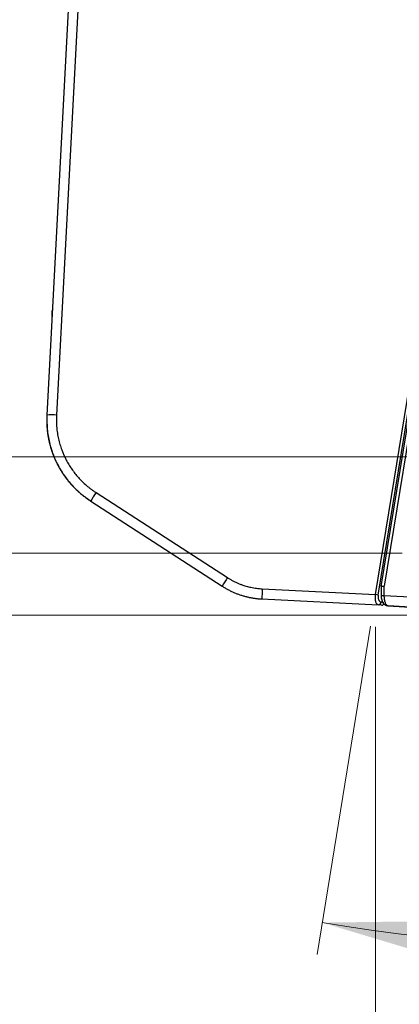
# Model space of a CAD drawing. Units: millimetres. Extents: x 63 to 3226, y 63 to 2034.
# Drawn here: x 352 to 470, y 408 to 714 of the extents above; entities that cross this region are included whole.
import ezdxf

# ---------------------------------------------------------------- set-up
doc = ezdxf.new("R2010")
doc.units = ezdxf.units.MM
doc.header["$LTSCALE"] = 10
doc.styles.add('SLDTEXTSTYLE3', font='TXT', dxfattribs={"width": 0.605})
doc.dimstyles.new('SLDDIMSTYLE0', dxfattribs={"dimtxt": 35, "dimasz": 33.02, "dimexe": 0, "dimexo": 0.0625, "dimgap": 8.75, "dimtad": 1, "dimdec": 1, "dimrnd": 1e-09, "dimzin": 12, "dimdsep": 46, "dimtxsty": 'SLDTEXTSTYLE3', "dimsah": 1, "dimcen": 0.09, "dimadec": 0, "dimazin": 3, "dimtfac": 1, "dimtdec": 1, "dimtofl": 0, "dimtmove": 0, "dimatfit": 3, "dimfxl": 0, "dimfrac": 2, "dimtolj": 1, "dimtzin": 12, "dimarcsym": 0})
doc.dimstyles.new('SLDDIMSTYLE1', dxfattribs={"dimtxt": 35, "dimasz": 33.02, "dimexe": 0, "dimexo": 0.0625, "dimgap": 8.75, "dimtad": 1, "dimdec": 1, "dimrnd": 1e-09, "dimzin": 12, "dimdsep": 46, "dimtxsty": 'SLDTEXTSTYLE3', "dimsah": 1, "dimcen": 0.09, "dimadec": 0, "dimazin": 3, "dimtfac": 1, "dimtdec": 1, "dimtmove": 0, "dimatfit": 0, "dimfxl": 0, "dimfrac": 2, "dimtolj": 1, "dimtzin": 12, "dimarcsym": 0})
doc.dimstyles.new('SLDDIMSTYLE2', dxfattribs={"dimtxt": 35, "dimasz": 33.02, "dimexe": 0, "dimexo": 0.0625, "dimgap": 8.75, "dimtad": 1, "dimdec": 4, "dimlfac": 10, "dimzin": 12, "dimdsep": 46, "dimtxsty": 'SLDTEXTSTYLE3', "dimsah": 1, "dimcen": 0.09, "dimazin": 3, "dimtfac": 1, "dimtofl": 0, "dimtmove": 0, "dimatfit": 3, "dimfxl": 0, "dimfrac": 2, "dimtolj": 1, "dimtzin": 12, "dimarcsym": 0})

# ---------------------------------------------------------------- blocks, each defined once
blk = doc.blocks.new('_D_13')
at = {"color": 7, "linetype": 'Continuous', "lineweight": 0}
for p, q in [((500.65, 943.98), (136.06, 943.98)), ((146.06, 943.98), (146.06, 529.08)), ((559.02, 529.08), (136.06, 529.08))]:
    blk.add_line(p, q, dxfattribs=at)
at = {"color": 7, "linetype": 'Continuous', "lineweight": 18}
for points in [[(146.06, 943.98), (140.98, 910.96), (151.14, 910.96)], [(146.06, 529.08), (151.14, 562.1), (140.98, 562.1)]]:
    blk.add_solid(points, dxfattribs=at)
at = {"color": 7, "linetype": 'Continuous', "lineweight": 18, "insert": (100.94, 680.55), "char_height": 35, "attachment_point": 1, "rotation": 90, "style": 'SLDTEXTSTYLE3'}
blk.add_mtext('414,9', dxfattribs=at)
blk = doc.blocks.new('_D_15')
at = {"color": 7, "linetype": 'Continuous', "lineweight": 0}
for p, q in [((220.84, 578.36), (220.84, 641.86)), ((474.78, 578.36), (210.84, 578.36)), ((220.84, 578.36), (220.84, 548.44)), ((471.22, 548.44), (210.84, 548.44)), ((220.84, 548.44), (220.84, 414.26))]:
    blk.add_line(p, q, dxfattribs=at)
at = {"color": 7, "linetype": 'Continuous', "lineweight": 18}
for points in [[(220.84, 578.36), (225.92, 611.38), (215.76, 611.38)], [(220.84, 548.44), (215.76, 515.42), (225.92, 515.42)]]:
    blk.add_solid(points, dxfattribs=at)
at = {"color": 7, "linetype": 'Continuous', "lineweight": 18, "insert": (175.72, 414.26), "char_height": 35, "attachment_point": 1, "rotation": 90, "style": 'SLDTEXTSTYLE3'}
blk.add_mtext('29,9', dxfattribs=at)
blk = doc.blocks.new('_D_16')
at = {"color": 7, "linetype": 'Continuous', "lineweight": 0}
for p, q in [((294.13, 548.44), (294.13, 611.94)), ((471.22, 548.44), (284.13, 548.44)), ((294.13, 529.08), (294.13, 548.44)), ((559.02, 529.08), (284.13, 529.08)), ((294.13, 529.08), (294.13, 414.26))]:
    blk.add_line(p, q, dxfattribs=at)
at = {"color": 7, "linetype": 'Continuous', "lineweight": 18}
for points in [[(294.13, 548.44), (299.21, 581.46), (289.05, 581.46)], [(294.13, 529.08), (289.05, 496.06), (299.21, 496.06)]]:
    blk.add_solid(points, dxfattribs=at)
at = {"color": 7, "linetype": 'Continuous', "lineweight": 18, "insert": (249.01, 414.26), "char_height": 35, "attachment_point": 1, "rotation": 90, "style": 'SLDTEXTSTYLE3'}
blk.add_mtext('19,4', dxfattribs=at)
blk = doc.blocks.new('_D_17')
at = {"color": 7, "linetype": 'Continuous', "lineweight": 0}
for p, q in [((462.95, 525.51), (462.95, 349.22)), ((675.18, 525.51), (675.18, 349.22)), ((675.18, 359.22), (462.95, 359.22))]:
    blk.add_line(p, q, dxfattribs=at)
at = {"color": 7, "linetype": 'Continuous', "lineweight": 18}
for points in [[(462.95, 359.22), (495.97, 354.14), (495.97, 364.3)], [(675.18, 359.22), (642.16, 364.3), (642.16, 354.14)]]:
    blk.add_solid(points, dxfattribs=at)
at = {"color": 7, "linetype": 'Continuous', "lineweight": 18, "insert": (510.34, 404.34), "char_height": 35, "attachment_point": 1, "style": 'SLDTEXTSTYLE3'}
blk.add_mtext('212,2', dxfattribs=at)
blk = doc.blocks.new('_D_18')
at = {"color": 7, "linetype": 'Continuous', "lineweight": 0}
for p, q in [((461.34, 525.64), (444.76, 423.62)), ((676.78, 525.64), (693.36, 423.62))]:
    blk.add_line(p, q, dxfattribs=at)
at = {"color": 7, "linetype": 'Continuous', "lineweight": 18}
blk.add_arc((569.06, 1188.5), 764.92, 260.76982, 279.23018, dxfattribs=at)
for points in [[(446.37, 433.49), (478.36, 423.86), (479.77, 433.92)], [(691.76, 433.49), (658.35, 433.92), (659.76, 423.86)]]:
    blk.add_solid(points, dxfattribs=at)
at = {"color": 7, "linetype": 'Continuous', "lineweight": 18, "insert": (516.22, 468.43), "char_height": 35, "attachment_point": 1, "rotation": 0.2842, "style": 'SLDTEXTSTYLE3'}
blk.add_mtext('18,5°', dxfattribs=at)

msp = doc.modelspace()

# ---------------------------------------------------------------- linework, layer by layer
at = {"color": 7, "linetype": 'Continuous', "lineweight": 25}
for p, q in [((372.403025, 813.887555), (360.738365, 591.312582)), ((375.398914, 813.887555), (363.734254, 591.312582)), ((362.442538, 623.830138), (362.346267, 623.830138)), ((362.346267, 621.993181), (362.346267, 623.830138)), ((462.947765, 535.512266), (476.886733, 621.287741)), ((463.805362, 535.346861), (477.74433, 621.122336)), ((478.072303, 620.66959), (464.645116, 538.043437)), ((479.059385, 620.56152), (465.654804, 538.074196)), ((376.032444, 567.229191), (416.897939, 540.794425)), ((374.403021, 564.553258), (415.268516, 538.118493)), ((427.734872, 537.294668), (462.947765, 535.512266)), ((464.64715, 538.126279), (464.677257, 535.105686)), ((465.661587, 535.196386), (465.654804, 538.074195)), ((427.583212, 534.141496), (463.780464, 532.309268)), ((465.346498, 533.16162), (464.688615, 533.194921)), ((465.661586, 535.196392), (475.582249, 534.65534)), ((463.47167, 532.376756), (464.086431, 532.357387)), ((463.780464, 532.309268), (463.621459, 532.401032)), ((464.851498, 532.255055), (463.780464, 532.309268)), ((466.802037, 531.973704), (475.428494, 531.506383)), ((466.802037, 531.973704), (466.86197, 531.966216)), ((475.430097, 531.502193), (466.86197, 531.96621)), ((469.254248, 531.840861), (466.86197, 531.96621))]:
    msp.add_line(p, q, dxfattribs=at)
for centre, radius, start, end in [((362.236309, 576.956215), 14.434303, 84.04330807, 95.95669116), ((399.088455, 551.355915), 27.991794, 145.45391766, 151.87011953), ((439.953956, 524.921146), 27.991801, 145.45391822, 151.8701185), ((730.314758, 521.161121), 303.009701, 176.9478816, 177.54480346), ((461.20421, 524.166273), 11.479179, 76.90316951, 81.26361679), ((463.761002, 533.237662), 0.928597, 271.2009561, 357.36189485)]:
    msp.add_arc(centre, radius, start, end, dxfattribs=at)
msp.add_ellipse((464.932424, 533.252239), major_axis=(1.155908, 0.045234), ratio=0.8632760682, start_param=4.6085920668, end_param=5.0447656997, dxfattribs=at)
for points, knots in [([(360.738365, 591.312582), (360.730433, 591.145537), (360.714672, 590.813648), (360.701667, 590.31872), (360.696266, 589.830307), (360.698877, 589.34853), (360.708973, 588.873541), (360.726275, 588.405473), (360.750449, 587.944447), (360.781179, 587.490573), (360.818152, 587.043953), (360.861061, 586.604675), (360.909603, 586.172821), (360.96348, 585.74846), (361.022399, 585.331654), (361.086073, 584.922457), (361.154221, 584.520912), (361.226558, 584.127048), (361.302792, 583.740884), (361.382644, 583.362428), (361.465836, 582.991684), (361.552101, 582.628651), (361.641174, 582.273322), (361.732801, 581.925687), (361.826729, 581.585731), (361.922716, 581.253434), (362.020522, 580.928773), (362.119915, 580.611721), (362.220668, 580.302249), (362.32256, 580.000322), (362.425377, 579.705904), (362.528909, 579.418958), (362.632951, 579.139441), (362.737305, 578.867311), (362.841778, 578.60252), (362.946182, 578.345024), (363.050331, 578.094772), (363.154045, 577.851712), (363.257148, 577.615794), (363.35947, 577.386963), (363.460847, 577.165167), (363.561121, 576.950351), (363.660139, 576.742461), (363.757754, 576.54144), (363.853822, 576.347235), (363.948208, 576.159791), (364.040778, 575.979051), (364.301301, 575.478607), (364.747093, 574.671714), (365.410999, 573.582709), (366.110214, 572.537864), (366.841598, 571.537699), (367.602093, 570.58246), (368.388804, 569.672281), (369.198946, 568.807188), (370.029801, 567.98718), (370.87844, 567.21203), (371.741789, 566.481157), (372.617622, 565.795004), (373.501334, 565.150014), (374.104217, 564.751013), (374.403021, 564.553258)], [0, 0, 0, 0, 0.0159472185, 0.0316841993, 0.0472101394, 0.0625242683, 0.0776258527, 0.0925142005, 0.1071886635, 0.1216486396, 0.1358935742, 0.1499229613, 0.163736343, 0.1773333099, 0.1907135003, 0.2038765985, 0.2168223405, 0.2295506754, 0.2420617511, 0.2543557077, 0.2664326689, 0.2782927445, 0.2899360324, 0.3013626201, 0.3125725866, 0.3235660032, 0.3343429351, 0.3449034417, 0.3552475778, 0.3653753937, 0.3752869362, 0.3849822482, 0.3944613698, 0.4037243378, 0.4127711862, 0.4216019433, 0.4302166126, 0.4386151859, 0.4467976543, 0.454764009, 0.4625142412, 0.4700483424, 0.4773663052, 0.4844681227, 0.491353789, 0.4980232995, 0.5044766501, 0.5107138382, 0.5518130761, 0.592331451, 0.6322684543, 0.6716267707, 0.7104102525, 0.748622401, 0.7862666248, 0.8233452559, 0.859852588, 0.895779699, 0.9311181902, 0.9658604766, 1, 1, 1, 1]), ([(360.776508, 591.335136), (360.761067, 589.881911), (360.730609, 587.01546), (361.455009, 582.825029), (362.675045, 578.890837), (364.373331, 575.270659), (366.459207, 572.004387), (368.869453, 569.129797), (371.508907, 566.630599), (373.459352, 565.271786), (374.417438, 564.604318)], [0, 0, 0, 0, 0.1386132884, 0.273411389, 0.4042440825, 0.5311725071, 0.6541893724, 0.7733282658, 0.888655606, 1, 1, 1, 1]), ([(363.734254, 591.312582), (363.725788, 591.131463), (363.708893, 590.769997), (363.697015, 590.228393), (363.695091, 589.688796), (363.704073, 589.151157), (363.723704, 588.615492), (363.75406, 588.08179), (363.828334, 587.119488), (363.999577, 585.726526), (364.347238, 583.933965), (364.809261, 582.1777), (365.54867, 579.957119), (366.478635, 577.861206), (367.58321, 575.910828), (368.484206, 574.521296), (369.469415, 573.183868), (370.554318, 571.890648), (371.739459, 570.648232), (372.826477, 569.646033), (373.754059, 568.870989), (374.493977, 568.295987), (375.251565, 567.74554), (375.77212, 567.401328), (376.032444, 567.229191)], [0, 0, 0, 0, 0.019215337, 0.0383487511, 0.0574076232, 0.0763994208, 0.0953316909, 0.1142120518, 0.133048185, 0.1976152933, 0.2628104413, 0.3264132981, 0.3899194085, 0.5106914578, 0.5685574493, 0.6272752062, 0.6860230144, 0.7444102829, 0.8059528575, 0.8677494935, 0.9008742244, 0.9339309375, 0.9669595297, 1, 1, 1, 1]), ([(416.897939, 540.794425), (417.03628, 540.706182), (417.312676, 540.529879), (417.734223, 540.27738), (418.160217, 540.034061), (418.591195, 539.800748), (419.027013, 539.577221), (419.467708, 539.363539), (419.913271, 539.159687), (420.363701, 538.965667), (420.819007, 538.781484), (421.598271, 538.486198), (422.716499, 538.119652), (423.987492, 537.798502), (425.069234, 537.586878), (425.952878, 537.451848), (426.841588, 537.350332), (427.436901, 537.313236), (427.734872, 537.294668)], [0, 0, 0, 0, 0.0427463623, 0.0854039098, 0.1279937882, 0.1705372441, 0.2130555936, 0.2555701907, 0.2981023949, 0.3406735394, 0.3833048988, 0.4260176578, 0.5577122075, 0.6895241574, 0.7671550292, 0.8446918851, 0.9222638815, 1, 1, 1, 1]), ([(415.268516, 538.118493), (415.414101, 538.02555), (415.704946, 537.83987), (416.147916, 537.573174), (416.594879, 537.315615), (417.046126, 537.068069), (417.501287, 536.830354), (417.960182, 536.602564), (418.422579, 536.384712), (418.888256, 536.176825), (419.356988, 535.978923), (419.828553, 535.791029), (420.302727, 535.61315), (420.779292, 535.445289), (421.25803, 535.287452), (421.738724, 535.139638), (422.221154, 535.001833), (422.705105, 534.874023), (423.190362, 534.756195), (423.676718, 534.648331), (424.163971, 534.550397), (424.651924, 534.462364), (425.140379, 534.384195), (425.629134, 534.315876), (426.117967, 534.257296), (426.606664, 534.208638), (427.094954, 534.16898), (427.420601, 534.150649), (427.583212, 534.141496)], [0, 0, 0, 0, 0.039591901, 0.0790958334, 0.1185094551, 0.1578311821, 0.1970614738, 0.2362011363, 0.2752507024, 0.3142100408, 0.3530789238, 0.3918571777, 0.4305448355, 0.469141988, 0.5076487311, 0.5460650705, 0.5843908041, 0.6226256996, 0.6607695391, 0.6988224633, 0.7367851765, 0.7746584234, 0.8124429497, 0.8501391295, 0.8877452805, 0.9252590343, 0.9626780425, 1, 1, 1, 1]), ([(465.654804, 538.074195), (465.589509, 538.069425), (465.459154, 538.059903), (465.3291, 538.051199), (465.149482, 538.067273), (464.969175, 538.076018), (464.796521, 538.075318), (464.678345, 538.073124), (464.659433, 538.066019), (464.647834, 538.061661)], [0, 0, 0, 0, 0.12532437633, 0.25019576693, 0.25686038903, 0.49943983811, 0.65222562885, 0.78671299476, 1, 1, 1, 1]), ([(463.805362, 535.346861), (463.799011, 535.305129), (463.786381, 535.222143), (463.773149, 535.097376), (463.764321, 534.973631), (463.760285, 534.85082), (463.760933, 534.728983), (463.766307, 534.608111), (463.785098, 534.38354), (463.842822, 534.068085), (463.9665, 533.749108), (464.114326, 533.512839), (464.259199, 533.364393), (464.403982, 533.26827), (464.542621, 533.211304), (464.639671, 533.200413), (464.688615, 533.194921)], [0, 0, 0, 0, 0.0366858957, 0.0729501196, 0.1089827855, 0.1449776762, 0.1811291823, 0.2176291917, 0.2546641762, 0.3896387474, 0.5290338208, 0.636851685, 0.7477016412, 0.8310699867, 0.9148052004, 1, 1, 1, 1]), ([(464.676841, 535.16138), (464.687987, 534.938479), (464.710063, 534.497008), (464.86801, 533.861528), (465.095441, 533.29867), (465.477987, 532.693065), (465.910942, 532.221574), (466.327503, 532.125799), (466.451544, 532.09728)], [0, 0, 0, 0, 0.1568070702, 0.3105680753, 0.4604953229, 0.6060967145, 0.8827060992, 1, 1, 1, 1]), ([(465.346498, 533.16162), (465.346498, 533.139727), (465.346498, 533.095287), (465.346498, 533.030684), (465.346498, 532.966837), (465.346498, 532.879629), (465.346498, 532.773361), (465.346498, 532.643465), (465.346498, 532.517196), (465.346498, 532.402969), (465.346498, 532.350955), (465.346498, 532.323744)], [0, 0, 0, 0, 0.0439075664, 0.0891248621, 0.1362352453, 0.1857552162, 0.295650555, 0.4174581037, 0.5949178792, 0.7880866106, 1, 1, 1, 1]), ([(466.802037, 531.973703), (466.726966, 531.998033), (466.600176, 532.039125), (466.468469, 532.160295), (466.267435, 532.390768), (465.996206, 532.887877), (465.770649, 533.780639), (465.682263, 534.574679), (465.668152, 534.99897), (465.661587, 535.196386)], [0, 0, 0, 0, 0.1252442083, 0.2115280539, 0.2369739758, 0.4990002619, 0.7406949823, 0.8793499649, 1, 1, 1, 1]), ([(466.861969, 531.966207), (466.791238, 531.976762), (466.664914, 531.995614), (466.502872, 532.069836), (466.42628, 532.145534), (466.392446, 532.178972)], [0, 0, 0, 0, 0.41530262616, 0.74171516993, 1, 1, 1, 1])]:
    msp.add_open_spline(points, degree=3, knots=knots, dxfattribs=at)
at = {"color": 8, "linetype": 'Continuous', "lineweight": 25}
for points, knots in [([(463.621459, 532.401032), (463.534499, 532.434817), (463.321936, 532.517399), (463.100121, 532.999138), (462.952726, 533.605037), (462.889047, 534.210838), (462.882283, 534.856063), (462.925974, 535.293895), (462.947765, 535.512266)], [0, 0, 0, 0, 0.1643830969, 0.4018137478, 0.5598025481, 0.7096856293, 0.8552042277, 1, 1, 1, 1]), ([(464.678683, 535.133909), (464.6845, 535.13831), (464.696457, 535.147357), (464.797424, 535.160991), (464.953942, 535.173672), (465.160646, 535.184288), (465.401658, 535.192436), (465.574944, 535.195069), (465.661587, 535.196386)], [0, 0, 0, 0, 0.1593147143, 0.3274517714, 0.4955888286, 0.6637258857, 0.8318629429, 1, 1, 1, 1])]:
    msp.add_open_spline(points, degree=3, knots=knots, dxfattribs=at)

# ---------------------------------------------------------------- dimensions: what is measured, and where the dimension line sits
at = {"color": 7, "linetype": 'Continuous', "lineweight": 18}
for base, p1, p2, angle, dimstyle, picture, middle in [((146.059959, 529.08069), (510.65396, 943.980138), (569.024948, 529.08069), 90, 'SLDDIMSTYLE0', '_D_13', (146.059959, 740.70169)), ((220.839178, 548.443143), (484.776404, 578.357222), (481.221704, 548.443143), 90, 'SLDDIMSTYLE1', '_D_15', (220.839178, 461.047149)), ((294.132206, 548.443143), (569.024948, 529.08069), (481.221704, 548.443143), 90, 'SLDDIMSTYLE1', '_D_16', (294.132206, 461.047149)), ((462.947765, 359.222722), (675.176334, 535.512266), (462.947765, 535.512266), 0, 'SLDDIMSTYLE0', '_D_17', (570.499353, 359.222722))]:
    dim = msp.add_linear_dim(base=base, p1=p1, p2=p2, angle=angle, dimstyle=dimstyle, dxfattribs=at)
    dim.commit()
    dim.dimension.update_dxf_attribs({"geometry": picture, "text_midpoint": middle, "dimtype": 160})
dim = msp.add_angular_dim_2l(base=(569.06205, 423.582124), line1=((661.237366, 621.287741), (675.176334, 535.512266)), line2=((462.947765, 535.512266), (476.886733, 621.287741)), dimstyle='SLDDIMSTYLE2', dxfattribs=at)
dim.commit()
dim.dimension.update_dxf_attribs({"geometry": '_D_18', "text_midpoint": (572.856783, 423.591537), "dimtype": 162})

doc.saveas('drawing.dxf')
